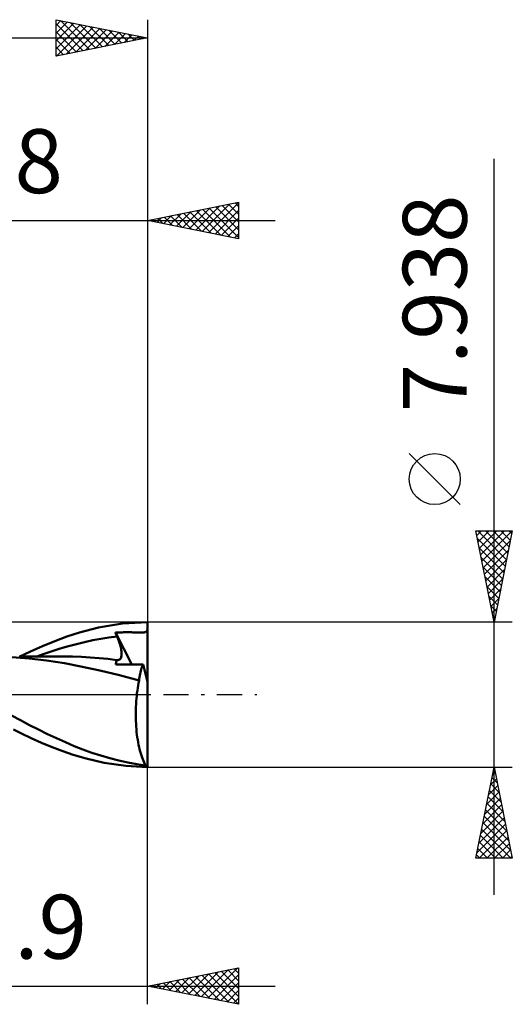
# Model space of a CAD drawing. Units: millimetres. Extents: x -57 to 44, y -17 to 41.
# Drawn here: x 17 to 44, y -17 to 37 of the extents above; entities that cross this region are included whole.
import ezdxf
from ezdxf.enums import TextEntityAlignment as Align

# ---------------------------------------------------------------- set-up
doc = ezdxf.new("R2010")
doc.units = ezdxf.units.MM
doc.header["$LTSCALE"] = 3.45
doc.linetypes.add('LONGDASH_DASH', pattern=[0.85, 0.4, -0.2, 0.05, -0.2])
for name, color, linetype in [('1', 4, 'CONTINUOUS'), ('2', 7, 'CONTINUOUS'), ('4', 2, 'LONGDASH_DASH'), ('CUT', 1, 'CONTINUOUS'), ('SK2', 7, 'CONTINUOUS'), ('SK4', 2, 'LONGDASH_DASH')]:
    doc.layers.add(name, color=color, linetype=linetype)
doc.styles.get("Standard").update_dxf_attribs({"font": 'Monospac821 BT'})

msp = doc.modelspace()

# ---------------------------------------------------------------- linework, layer by layer
at = {"layer": '1', "color": 4, "linetype": 'CONTINUOUS', "lineweight": 50}
for p, q in [((21.141, 3.672), (22.465, 3.89)), ((22.465, 3.89), (23.828, 3.969)), ((23.828, 0.696), (23.828, 3.969)), ((19.413, 3.175), (20.116, 3.406)), ((20.116, 3.406), (21.141, 3.672)), ((22.077, 3.398), (22.14, 3.401)), ((22.089, 3.367), (22.077, 3.398)), ((22.977, 1.651), (22.077, 3.398)), ((22.102, 3.336), (22.089, 3.367)), ((22.115, 3.305), (22.102, 3.336)), ((22.128, 3.274), (22.115, 3.305)), ((22.14, 3.243), (22.128, 3.274)), ((22.14, 3.401), (22.203, 3.403)), ((22.153, 3.211), (22.14, 3.243)), ((22.203, 3.403), (22.265, 3.405)), ((22.265, 3.405), (22.328, 3.407)), ((22.328, 3.407), (22.39, 3.409)), ((22.39, 3.409), (22.452, 3.41)), ((22.452, 3.41), (22.515, 3.411)), ((22.515, 3.411), (22.577, 3.412)), ((22.577, 3.412), (22.64, 3.412)), ((22.64, 3.412), (22.704, 3.413)), ((22.768, 3.412), (22.704, 3.413)), ((22.833, 3.412), (22.768, 3.412)), ((22.899, 3.412), (22.833, 3.412)), ((22.966, 3.411), (22.899, 3.412)), ((23.033, 3.41), (22.966, 3.411)), ((23.097, 3.408), (23.033, 3.41)), ((23.159, 3.407), (23.097, 3.408)), ((23.217, 3.406), (23.159, 3.407)), ((23.272, 3.405), (23.217, 3.406)), ((23.324, 3.403), (23.272, 3.405)), ((23.372, 3.403), (23.324, 3.403)), ((23.417, 3.402), (23.372, 3.403)), ((23.463, 3.401), (23.417, 3.402)), ((23.508, 3.401), (23.463, 3.401)), ((23.508, 3.401), (23.554, 3.402)), ((23.554, 3.402), (23.599, 3.403)), ((23.599, 3.403), (23.645, 3.406)), ((23.645, 3.406), (23.687, 3.412)), ((23.687, 3.412), (23.721, 3.421)), ((23.721, 3.421), (23.75, 3.432)), ((23.75, 3.432), (23.773, 3.448)), ((23.773, 3.448), (23.793, 3.469)), ((23.793, 3.469), (23.808, 3.495)), ((23.808, 3.495), (23.819, 3.525)), ((23.819, 3.525), (23.828, 3.56)), ((18.082, 2.66), (18.749, 2.93)), ((18.749, 2.93), (19.413, 3.175)), ((19.499, 2.647), (19.944, 2.769)), ((19.944, 2.769), (20.388, 2.878)), ((20.388, 2.878), (20.833, 2.973)), ((20.833, 2.973), (21.277, 3.055)), ((21.277, 3.055), (21.722, 3.124)), ((21.722, 3.124), (22.166, 3.18)), ((22.166, 3.18), (22.153, 3.211)), ((22.199, 3.099), (22.166, 3.18)), ((22.23, 3.019), (22.199, 3.099)), ((22.259, 2.941), (22.23, 3.019)), ((22.285, 2.864), (22.259, 2.941)), ((22.309, 2.789), (22.285, 2.864)), ((22.331, 2.717), (22.309, 2.789)), ((22.351, 2.646), (22.331, 2.717)), ((16.83, 2.09), (17.421, 2.369)), ((17.421, 2.369), (18.082, 2.66)), ((17.721, 2.069), (18.166, 2.227)), ((18.166, 2.227), (18.61, 2.376)), ((18.61, 2.376), (19.055, 2.516)), ((19.055, 2.516), (19.499, 2.647)), ((22.368, 2.577), (22.351, 2.646)), ((22.382, 2.511), (22.368, 2.577)), ((22.394, 2.447), (22.382, 2.511)), ((22.403, 2.385), (22.394, 2.447)), ((22.41, 2.326), (22.403, 2.385)), ((22.407, 2.116), (22.413, 2.163)), ((22.414, 2.269), (22.41, 2.326)), ((22.413, 2.163), (22.415, 2.215)), ((22.415, 2.215), (22.414, 2.269)), ((17.349, 1.983), (16.407, 2.056)), ((16.914, 2.092), (16.802, 2.092)), ((17.024, 2.092), (16.914, 2.092)), ((17.139, 2.092), (17.024, 2.092)), ((17.217, 2.091), (17.139, 2.092)), ((17.287, 2.091), (17.217, 2.091)), ((17.356, 2.091), (17.287, 2.091)), ((18.307, 1.874), (17.349, 1.983)), ((17.425, 2.091), (17.356, 2.091)), ((17.495, 2.091), (17.425, 2.091)), ((17.564, 2.091), (17.495, 2.091)), ((17.633, 2.09), (17.564, 2.091)), ((17.703, 2.09), (17.633, 2.09)), ((17.812, 2.09), (17.703, 2.09)), ((17.939, 2.09), (17.812, 2.09)), ((18.064, 2.089), (17.939, 2.09)), ((18.189, 2.089), (18.064, 2.089)), ((18.312, 2.089), (18.189, 2.089)), ((19.279, 1.726), (18.307, 1.874)), ((18.436, 2.088), (18.312, 2.089)), ((18.559, 2.088), (18.436, 2.088)), ((18.688, 2.088), (18.559, 2.088)), ((18.758, 2.087), (18.688, 2.088)), ((18.827, 2.087), (18.758, 2.087)), ((18.896, 2.087), (18.827, 2.087)), ((18.965, 2.087), (18.896, 2.087)), ((19.034, 2.087), (18.965, 2.087)), ((19.103, 2.087), (19.034, 2.087)), ((19.172, 2.086), (19.103, 2.087)), ((19.241, 2.086), (19.172, 2.086)), ((19.727, 2.08), (19.241, 2.086)), ((20.189, 1.546), (19.279, 1.726)), ((20.212, 2.063), (19.727, 2.08)), ((20.698, 2.035), (20.212, 2.063)), ((21.184, 1.998), (20.698, 2.035)), ((21.669, 1.951), (21.184, 1.998)), ((22.155, 1.894), (21.669, 1.951)), ((22.105, 1.656), (22.107, 1.695)), ((22.303, 1.655), (22.105, 1.656)), ((22.107, 1.695), (22.111, 1.733)), ((22.111, 1.733), (22.116, 1.769)), ((22.116, 1.769), (22.123, 1.803)), ((22.123, 1.803), (22.132, 1.836)), ((22.132, 1.836), (22.143, 1.866)), ((22.143, 1.866), (22.155, 1.894)), ((22.156, 1.894), (22.155, 1.894)), ((22.157, 1.894), (22.156, 1.894)), ((22.156, 1.894), (22.156, 1.894)), ((22.158, 1.894), (22.157, 1.894)), ((22.158, 1.894), (22.158, 1.894)), ((22.159, 1.894), (22.158, 1.894)), ((22.199, 1.891), (22.159, 1.894)), ((22.199, 1.891), (22.236, 1.895)), ((22.236, 1.895), (22.27, 1.904)), ((22.27, 1.904), (22.3, 1.919)), ((22.3, 1.919), (22.327, 1.939)), ((22.504, 1.654), (22.303, 1.655)), ((22.327, 1.939), (22.351, 1.965)), ((22.351, 1.965), (22.37, 1.996)), ((22.37, 1.996), (22.386, 2.031)), ((22.386, 2.031), (22.399, 2.071)), ((22.399, 2.071), (22.407, 2.116)), ((22.71, 1.653), (22.504, 1.654)), ((22.921, 1.652), (22.71, 1.653)), ((23.137, 1.651), (22.921, 1.652)), ((23.359, 1.65), (23.137, 1.651)), ((23.588, 1.649), (23.359, 1.65)), ((23.562, 1.586), (23.588, 1.649)), ((23.828, 0.696), (23.588, 1.649)), ((21.217, 1.318), (20.189, 1.546)), ((22.301, 1.057), (21.217, 1.318)), ((23.414, 1.041), (23.431, 1.129)), ((23.431, 1.129), (23.45, 1.213)), ((23.45, 1.213), (23.47, 1.295)), ((23.47, 1.295), (23.492, 1.373)), ((23.492, 1.373), (23.514, 1.448)), ((23.514, 1.448), (23.538, 1.518)), ((23.538, 1.518), (23.562, 1.586)), ((23.37, 0.763), (22.301, 1.057)), ((23.32, 0.498), (23.344, 0.632)), ((23.344, 0.632), (23.37, 0.763)), ((23.37, 0.763), (23.383, 0.858)), ((23.383, 0.858), (23.398, 0.951)), ((23.398, 0.951), (23.414, 1.041)), ((23.828, -3.932), (23.828, 0.696)), ((23.242, -0.069), (23.258, 0.077)), ((23.258, 0.077), (23.277, 0.22)), ((23.277, 0.22), (23.297, 0.361)), ((23.297, 0.361), (23.32, 0.498)), ((23.198, -0.674), (23.206, -0.521)), ((23.206, -0.521), (23.216, -0.368)), ((23.216, -0.368), (23.228, -0.217)), ((23.228, -0.217), (23.242, -0.069)), ((23.19, -1.137), (23.191, -0.983)), ((23.191, -0.983), (23.193, -0.828)), ((23.193, -0.828), (23.198, -0.674)), ((16.876, -1.409), (16.382, -1.139)), ((17.371, -1.67), (16.876, -1.409)), ((23.193, -1.292), (23.19, -1.137)), ((23.197, -1.446), (23.193, -1.292)), ((23.204, -1.6), (23.197, -1.446)), ((23.214, -1.753), (23.204, -1.6)), ((16.932, -2.139), (16.481, -1.915)), ((17.454, -2.385), (16.932, -2.139)), ((17.867, -1.922), (17.371, -1.67)), ((18.36, -2.162), (17.867, -1.922)), ((23.225, -1.903), (23.214, -1.753)), ((23.24, -2.051), (23.225, -1.903)), ((23.256, -2.197), (23.24, -2.051)), ((18.029, -2.637), (17.454, -2.385)), ((18.608, -2.875), (18.029, -2.637)), ((18.853, -2.393), (18.36, -2.162)), ((19.343, -2.613), (18.853, -2.393)), ((19.821, -2.819), (19.343, -2.613)), ((23.275, -2.339), (23.256, -2.197)), ((23.296, -2.478), (23.275, -2.339)), ((23.319, -2.614), (23.296, -2.478)), ((23.344, -2.747), (23.319, -2.614)), ((19.185, -3.093), (18.608, -2.875)), ((19.758, -3.293), (19.185, -3.093)), ((20.298, -3.01), (19.821, -2.819)), ((20.786, -3.186), (20.298, -3.01)), ((21.275, -3.345), (20.786, -3.186)), ((23.371, -2.875), (23.344, -2.747)), ((23.4, -2.999), (23.371, -2.875)), ((23.431, -3.118), (23.4, -2.999)), ((23.464, -3.232), (23.431, -3.118)), ((23.498, -3.341), (23.464, -3.232)), ((20.475, -3.509), (19.758, -3.293)), ((21.463, -3.737), (20.475, -3.509)), ((21.766, -3.487), (21.275, -3.345)), ((22.639, -3.909), (21.463, -3.737)), ((22.258, -3.612), (21.766, -3.487)), ((22.752, -3.72), (22.258, -3.612)), ((23.244, -3.81), (22.752, -3.72)), ((23.534, -3.445), (23.498, -3.341)), ((23.571, -3.544), (23.534, -3.445)), ((23.61, -3.637), (23.571, -3.544)), ((23.65, -3.724), (23.61, -3.637)), ((23.691, -3.805), (23.65, -3.724)), ((23.82, -3.969), (22.639, -3.909)), ((23.733, -3.881), (23.244, -3.81)), ((23.733, -3.881), (23.691, -3.805)), ((23.821, -3.969), (23.828, -3.969)), ((23.828, -3.969), (23.828, -3.932))]:
    msp.add_line(p, q, dxfattribs=at)
msp.add_ellipse((24.004, 0), major_axis=(0, 3.969), ratio=0.32492, start_param=2.930151, end_param=3.005031, dxfattribs=at)
at = {"layer": '2', "color": 7, "linetype": 'CONTINUOUS', "lineweight": 25}
for p, q in [((42.828, -10.969), (42.828, 29.344)), ((23.828, 26.975), (23.828, 3.969)), ((23.828, 25.975), (28.828, 26.975)), ((28.828, 26.975), (28.828, 24.975)), ((25.417, 25.657), (26.211, 26.452)), ((25.77, 25.586), (26.742, 26.558)), ((26.124, 25.516), (27.272, 26.664)), ((26.158, 26.441), (27.323, 25.276)), ((26.477, 25.445), (27.802, 26.77)), ((26.511, 26.512), (27.853, 25.17)), ((26.831, 25.374), (28.333, 26.876)), ((26.865, 26.582), (28.383, 25.064)), ((27.185, 25.304), (28.828, 26.947)), ((27.218, 26.653), (28.828, 25.044)), ((27.538, 25.233), (28.828, 26.523)), ((27.572, 26.724), (28.828, 25.468)), ((27.926, 26.794), (28.828, 25.892)), ((28.279, 26.865), (28.828, 26.316)), ((28.633, 26.936), (28.828, 26.741)), ((-7.01, 25.975), (30.828, 25.975)), ((28.828, 24.975), (23.828, 25.975)), ((24.003, 25.94), (24.09, 26.027)), ((24.037, 26.017), (24.141, 25.912)), ((24.356, 25.869), (24.62, 26.133)), ((24.39, 26.087), (24.671, 25.806)), ((24.71, 25.799), (25.151, 26.239)), ((24.744, 26.158), (25.201, 25.7)), ((25.063, 25.728), (25.681, 26.346)), ((25.097, 26.229), (25.732, 25.594)), ((25.451, 26.299), (26.262, 25.488)), ((25.804, 26.37), (26.792, 25.382)), ((27.892, 25.162), (28.828, 26.099)), ((28.245, 25.091), (28.828, 25.674)), ((28.599, 25.021), (28.828, 25.25)), ((40.978, 10.406), (38.178, 13.207)), ((42.828, 3.969), (41.828, 8.969)), ((41.828, 8.969), (43.828, 8.969)), ((41.879, 8.715), (42.133, 8.969)), ((41.933, 8.969), (43.512, 7.39)), ((41.949, 8.362), (42.557, 8.969)), ((42.02, 8.008), (42.981, 8.969)), ((42.091, 7.655), (43.405, 8.969)), ((42.162, 7.301), (43.828, 8.967)), ((42.357, 8.969), (43.583, 7.743)), ((42.781, 8.969), (43.654, 8.097)), ((43.828, 8.969), (42.828, 3.969)), ((43.205, 8.969), (43.724, 8.45)), ((43.63, 8.969), (43.795, 8.804)), ((41.908, 8.57), (43.441, 7.036)), ((42.232, 6.947), (43.722, 8.437)), ((42.014, 8.039), (43.371, 6.682)), ((42.303, 6.594), (43.615, 7.906)), ((42.12, 7.509), (43.3, 6.329)), ((42.374, 6.24), (43.509, 7.376)), ((42.226, 6.979), (43.229, 5.975)), ((42.444, 5.887), (43.403, 6.846)), ((42.332, 6.448), (43.159, 5.622)), ((42.515, 5.533), (43.297, 6.315)), ((42.438, 5.918), (43.088, 5.268)), ((42.586, 5.18), (43.191, 5.785)), ((42.544, 5.388), (43.017, 4.915)), ((42.65, 4.857), (42.946, 4.561)), ((42.657, 4.826), (43.085, 5.255)), ((42.727, 4.473), (42.979, 4.724)), ((42.756, 4.327), (42.876, 4.208)), ((43.828, 3.969), (23.828, 3.969)), ((42.798, 4.119), (42.873, 4.194)), ((23.828, -3.969), (43.828, -3.969)), ((23.828, -16.969), (23.828, -3.969)), ((41.828, -8.969), (42.828, -3.969)), ((42.737, -4.423), (42.889, -4.272)), ((42.785, -4.186), (42.893, -4.295)), ((42.828, -3.969), (43.828, -8.969)), ((42.631, -4.953), (42.959, -4.625)), ((42.714, -4.54), (42.999, -4.826)), ((42.419, -6.014), (43.101, -5.332)), ((42.525, -5.484), (43.03, -4.979)), ((42.572, -5.247), (43.211, -5.886)), ((42.643, -4.894), (43.105, -5.356)), ((42.313, -6.544), (43.171, -5.686)), ((42.502, -5.601), (43.318, -6.417)), ((42.101, -7.605), (43.313, -6.393)), ((42.207, -7.075), (43.242, -6.039)), ((42.36, -6.308), (43.53, -7.477)), ((42.431, -5.954), (43.424, -6.947)), ((41.995, -8.135), (43.383, -6.746)), ((42.29, -6.661), (43.636, -8.008)), ((41.889, -8.666), (43.454, -7.1)), ((42.009, -8.969), (43.525, -7.454)), ((42.148, -7.368), (43.749, -8.969)), ((42.219, -7.015), (43.742, -8.538)), ((42.007, -8.076), (42.9, -8.969)), ((42.077, -7.722), (43.324, -8.969)), ((42.434, -8.969), (43.596, -7.807)), ((41.936, -8.429), (42.476, -8.969)), ((42.858, -8.969), (43.666, -8.161)), ((43.282, -8.969), (43.737, -8.514)), ((43.828, -8.969), (41.828, -8.969)), ((41.865, -8.783), (42.052, -8.969)), ((43.707, -8.969), (43.808, -8.868)), ((23.828, -15.969), (28.828, -14.969)), ((26.783, -16.56), (28.26, -15.083)), ((27.136, -16.631), (28.79, -14.977)), ((28.231, -15.088), (28.828, -15.686)), ((28.584, -15.018), (28.828, -15.262)), ((28.828, -14.969), (28.828, -16.969)), ((25.015, -16.206), (25.608, -15.613)), ((25.368, -16.277), (26.139, -15.507)), ((25.722, -16.348), (26.669, -15.401)), ((25.756, -15.583), (26.72, -16.547)), ((26.075, -16.418), (27.199, -15.295)), ((26.109, -15.513), (27.25, -16.653)), ((26.429, -16.489), (27.729, -15.189)), ((26.463, -15.442), (27.78, -16.759)), ((26.816, -15.371), (28.311, -16.866)), ((27.17, -15.301), (28.828, -16.959)), ((27.49, -16.701), (28.828, -15.363)), ((27.524, -15.23), (28.828, -16.534)), ((27.877, -15.159), (28.828, -16.11)), ((0.928, -15.969), (30.828, -15.969)), ((28.828, -16.969), (23.828, -15.969)), ((23.954, -15.994), (24.017, -15.931)), ((23.988, -15.937), (24.068, -16.017)), ((24.308, -16.065), (24.548, -15.825)), ((24.342, -15.866), (24.598, -16.123)), ((24.661, -16.136), (25.078, -15.719)), ((24.695, -15.796), (25.129, -16.229)), ((25.049, -15.725), (25.659, -16.335)), ((25.402, -15.654), (26.189, -16.441)), ((27.843, -16.772), (28.828, -15.787)), ((28.197, -16.843), (28.828, -16.212)), ((28.55, -16.913), (28.828, -16.636))]:
    msp.add_line(p, q, dxfattribs=at)
msp.add_circle((39.578, 11.806), 1.4, dxfattribs=at)
at = {"layer": '4', "color": 2, "linetype": 'LONGDASH_DASH', "lineweight": 25}
msp.add_line((-0.01, 0), (23.828, 0), dxfattribs=at)
at = {"layer": 'CUT', "color": 1, "linetype": 'CONTINUOUS', "lineweight": 25}
for p, q in [((23.828, 3.969), (7.928, 3.969)), ((23.828, 3.964), (23.828, 3.969)), ((23.828, 0), (23.828, 3.964)), ((7.928, 0), (23.828, 0))]:
    msp.add_line(p, q, dxfattribs=at)
at = {"layer": 'SK2', "color": 7, "linetype": 'CONTINUOUS', "lineweight": 25}
for p, q in [((18.828, 34.975), (18.828, 36.975)), ((18.828, 36.975), (23.828, 35.975)), ((18.828, 36.657), (19.093, 36.922)), ((18.828, 36.233), (19.446, 36.851)), ((18.828, 35.809), (19.8, 36.781)), ((18.828, 36.741), (20.299, 35.269)), ((18.828, 35.384), (20.154, 36.71)), ((19.065, 36.927), (20.653, 35.34)), ((19.596, 36.821), (21.006, 35.411)), ((20.126, 36.715), (21.36, 35.481)), ((23.828, 36.975), (23.828, 3.969)), ((18.828, 36.316), (19.946, 35.199)), ((18.847, 34.979), (20.507, 36.639)), ((19.377, 35.085), (20.861, 36.568)), ((19.907, 35.191), (21.214, 36.498)), ((20.438, 35.297), (21.568, 36.427)), ((20.656, 36.609), (21.714, 35.552)), ((20.968, 35.403), (21.921, 36.356)), ((21.187, 36.503), (22.067, 35.623)), ((21.498, 35.509), (22.275, 36.286)), ((21.717, 36.397), (22.421, 35.693)), ((22.029, 35.615), (22.628, 36.215)), ((22.247, 36.291), (22.774, 35.764)), ((22.559, 35.721), (22.982, 36.144)), ((22.778, 36.185), (23.128, 35.835)), ((-39.672, 35.975), (23.828, 35.975)), ((23.828, 35.975), (18.828, 34.975)), ((18.828, 35.892), (19.592, 35.128)), ((23.089, 35.827), (23.336, 36.073)), ((23.308, 36.079), (23.481, 35.906)), ((23.62, 35.933), (23.689, 36.003)), ((18.828, 35.468), (19.239, 35.057)), ((18.828, 35.044), (18.885, 34.986))]:
    msp.add_line(p, q, dxfattribs=at)
at = {"layer": 'SK4', "color": 2, "linetype": 'LONGDASH_DASH', "lineweight": 25}
msp.add_line((-45.672, 0), (29.828, 0), dxfattribs=at)

# ---------------------------------------------------------------- texts
at = {"layer": '2', "color": 7, "linetype": 'CONTINUOUS', "lineweight": 25}
for s, p in [('23.838', (11.909, 27.475)), ('15.9', (15.878, -14.469))]:
    msp.add_text(s, height=3.5, dxfattribs=at).set_placement(p, align=Align.CENTER)
msp.add_text('7.938', height=3.5, rotation=90, dxfattribs=at).set_placement((41.328, 21.431), align=Align.CENTER)

doc.saveas('drawing.dxf')
